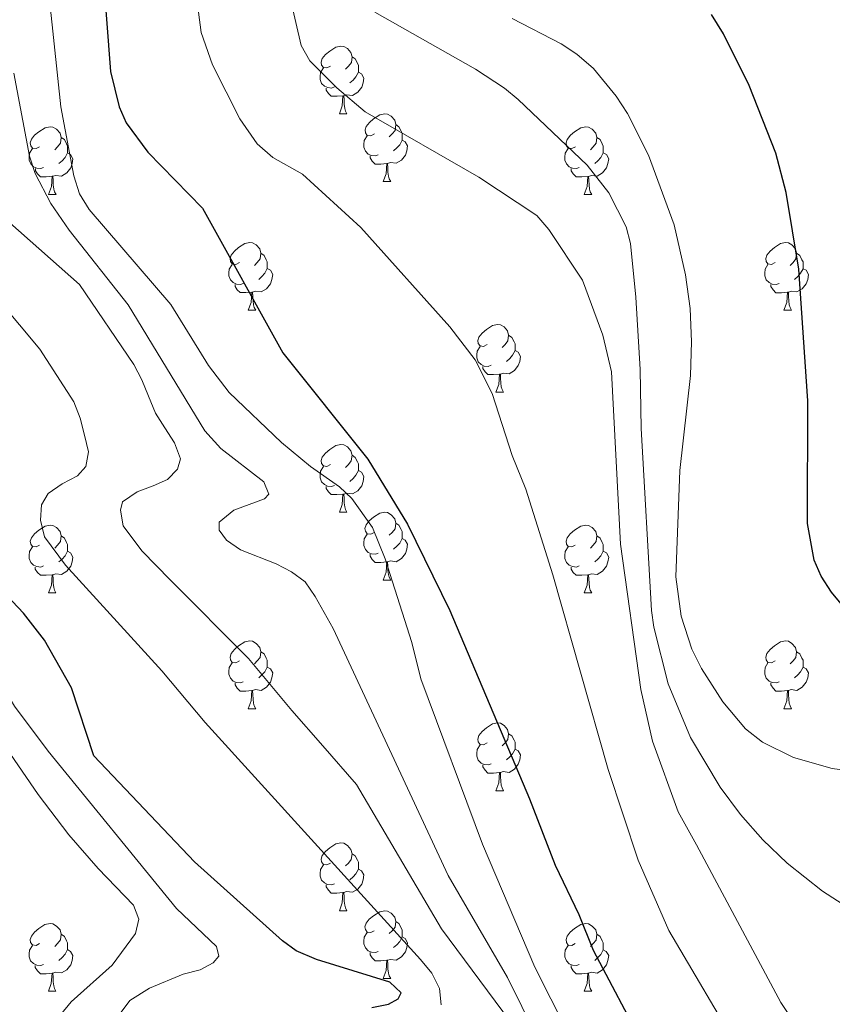
# Model space of a CAD drawing. Units: metres. Extents: x 643348 to 647865, y 4764241 to 4767305.
# Drawn here: x 646170 to 646290, y 4765331 to 4765477 of the extents above; entities that cross this region are included whole.
import ezdxf

# ---------------------------------------------------------------- set-up
doc = ezdxf.new("R2010")
doc.units = ezdxf.units.M
doc.header["$MEASUREMENT"] = 0
for name, color, linetype, lineweight in [('Nivel 36', 7, 'Continuous', 0), ('Nivel 4', 7, 'Continuous', 0), ('Nivel 5', 7, 'Continuous', 0), ('Nivel 61', 7, 'Continuous', 0), ('Nivel 63', 7, 'Continuous', 0)]:
    doc.layers.add(name, color=color, linetype=linetype, lineweight=lineweight)

msp = doc.modelspace()

# ---------------------------------------------------------------- linework, layer by layer
at = {"layer": 'Nivel 36', "color": 92, "linetype": 'Continuous', "lineweight": 0}
for p, q in [((646217.26, 4765463.05), (646218.38, 4765463.05)), ((646223.73, 4765453.01), (646224.86, 4765453.01)), ((646174.18, 4765451.11), (646175.31, 4765451.11)), ((646253.51, 4765451.11), (646254.63, 4765451.11)), ((646203.76, 4765433.97), (646204.88, 4765433.97)), ((646283.08, 4765433.96), (646284.21, 4765433.96)), ((646240.45, 4765421.83), (646241.57, 4765421.83)), ((646217.26, 4765404.06), (646218.38, 4765404.06)), ((646223.73, 4765394.02), (646224.86, 4765394.02)), ((646174.18, 4765392.12), (646175.3, 4765392.12)), ((646253.5, 4765392.12), (646254.63, 4765392.12)), ((646203.76, 4765374.97), (646204.88, 4765374.97)), ((646283.08, 4765374.97), (646284.21, 4765374.97)), ((646240.45, 4765362.83), (646241.57, 4765362.83)), ((646217.26, 4765345.06), (646218.38, 4765345.06)), ((646223.73, 4765335.03), (646224.86, 4765335.03)), ((646174.18, 4765333.13), (646175.3, 4765333.13)), ((646253.5, 4765333.12), (646254.63, 4765333.12))]:
    msp.add_line(p, q, dxfattribs=at)
at = {"layer": 'Nivel 36', "color": 92, "linetype": 'Continuous', "lineweight": 0, "flags": 128}
for points in [[(646215.96, 4765470.11), (646215.43, 4765469.84), (646214.9, 4765469.9), (646214.64, 4765470.27), (646214.58, 4765470.7), (646214.74, 4765471.22), (646215.22, 4765471.81), (646215.86, 4765472.34), (646216.76, 4765472.92), (646217.5, 4765473.08), (646217.92, 4765473.03), (646218.46, 4765472.71), (646218.98, 4765472.13), (646219.14, 4765471.49), (646219.04, 4765470.64), (646218.61, 4765470.11), (646218.19, 4765469.68)], [(646219.14, 4765471.49), (646219.62, 4765471.17), (646219.94, 4765470.53), (646220.1, 4765470.21), (646220.1, 4765469.63), (646220.1, 4765469.21), (646219.72, 4765468.52), (646219.3, 4765468.04), (646218.82, 4765467.62)], [(646216.54, 4765467.03), (646216.12, 4765466.87), (646215.54, 4765466.93), (646215.06, 4765467.14), (646214.64, 4765467.56), (646214.42, 4765468.15), (646214.42, 4765468.57), (646214.48, 4765469.15), (646214.9, 4765469.84)], [(646220.1, 4765469.21), (646220.55, 4765468.96), (646220.9, 4765468.34), (646220.78, 4765467.62), (646220.58, 4765466.98), (646219.99, 4765466.24), (646219.2, 4765465.76), (646218.34, 4765465.86), (646217.92, 4765465.73)], [(646217.8, 4765465.73), (646216.92, 4765465.65), (646216.07, 4765465.65), (646215.64, 4765466.08), (646215.32, 4765466.55), (646215.32, 4765466.87)], [(646217.26, 4765463.05), (646217.7, 4765464.21), (646217.8, 4765465.73), (646217.92, 4765465.73), (646217.95, 4765465.15), (646217.98, 4765464.46), (646218.06, 4765463.85), (646218.17, 4765463.45), (646218.38, 4765463.05)], [(646222.44, 4765460.07), (646221.9, 4765459.81), (646221.38, 4765459.86), (646221.11, 4765460.23), (646221.06, 4765460.66), (646221.22, 4765461.18), (646221.7, 4765461.77), (646222.33, 4765462.3), (646223.23, 4765462.89), (646223.98, 4765463.05), (646224.4, 4765462.99), (646224.93, 4765462.68), (646225.46, 4765462.09), (646225.62, 4765461.45), (646225.51, 4765460.6), (646225.08, 4765460.07), (646224.66, 4765459.65)], [(646225.62, 4765461.45), (646226.09, 4765461.14), (646226.41, 4765460.5), (646226.57, 4765460.18), (646226.57, 4765459.6), (646226.57, 4765459.17), (646226.2, 4765458.48), (646225.78, 4765458), (646225.3, 4765457.58)], [(646172.88, 4765458.17), (646172.35, 4765457.9), (646171.82, 4765457.96), (646171.56, 4765458.33), (646171.5, 4765458.76), (646171.66, 4765459.28), (646172.14, 4765459.87), (646172.78, 4765460.4), (646173.68, 4765460.98), (646174.42, 4765461.14), (646174.85, 4765461.09), (646175.38, 4765460.78), (646175.91, 4765460.19), (646176.07, 4765459.55), (646175.96, 4765458.7), (646175.53, 4765458.17), (646175.11, 4765457.74)], [(646252.21, 4765458.17), (646251.68, 4765457.9), (646251.15, 4765457.96), (646250.88, 4765458.33), (646250.83, 4765458.75), (646250.99, 4765459.27), (646251.47, 4765459.87), (646252.1, 4765460.4), (646253, 4765460.98), (646253.75, 4765461.14), (646254.17, 4765461.09), (646254.7, 4765460.77), (646255.23, 4765460.19), (646255.39, 4765459.55), (646255.28, 4765458.7), (646254.86, 4765458.17), (646254.44, 4765457.74)], [(646176.07, 4765459.55), (646176.54, 4765459.24), (646176.86, 4765458.6), (646177.02, 4765458.28), (646177.02, 4765457.7), (646177.02, 4765457.27), (646176.65, 4765456.58), (646176.23, 4765456.1), (646175.75, 4765455.68)], [(646223.02, 4765456.99), (646222.59, 4765456.83), (646222.01, 4765456.89), (646221.54, 4765457.1), (646221.11, 4765457.53), (646220.9, 4765458.11), (646220.9, 4765458.53), (646220.95, 4765459.12), (646221.38, 4765459.81)], [(646226.57, 4765459.17), (646227.02, 4765458.92), (646227.37, 4765458.31), (646227.26, 4765457.58), (646227.05, 4765456.94), (646226.46, 4765456.2), (646225.67, 4765455.72), (646224.82, 4765455.83), (646224.39, 4765455.7)], [(646255.39, 4765459.55), (646255.87, 4765459.23), (646256.18, 4765458.59), (646256.34, 4765458.27), (646256.34, 4765457.69), (646256.34, 4765457.27), (646255.97, 4765456.58), (646255.55, 4765456.1), (646255.07, 4765455.68)], [(646173.47, 4765455.09), (646173.04, 4765454.93), (646172.46, 4765454.99), (646171.98, 4765455.2), (646171.56, 4765455.62), (646171.34, 4765456.21), (646171.34, 4765456.63), (646171.4, 4765457.22), (646171.82, 4765457.9)], [(646177.02, 4765457.27), (646177.47, 4765457.02), (646177.82, 4765456.4), (646177.71, 4765455.68), (646177.5, 4765455.04), (646176.91, 4765454.3), (646176.12, 4765453.82), (646175.27, 4765453.92), (646174.84, 4765453.8)], [(646252.79, 4765455.09), (646252.37, 4765454.93), (646251.78, 4765454.99), (646251.31, 4765455.2), (646250.88, 4765455.62), (646250.67, 4765456.21), (646250.67, 4765456.63), (646250.72, 4765457.21), (646251.15, 4765457.9)], [(646256.34, 4765457.27), (646256.8, 4765457.02), (646257.14, 4765456.4), (646257.03, 4765455.68), (646256.82, 4765455.04), (646256.24, 4765454.3), (646255.44, 4765453.82), (646254.59, 4765453.92), (646254.16, 4765453.79)], [(646224.28, 4765455.7), (646223.39, 4765455.61), (646222.54, 4765455.61), (646222.12, 4765456.04), (646221.8, 4765456.52), (646221.8, 4765456.83)], [(646223.73, 4765453.01), (646224.17, 4765454.17), (646224.28, 4765455.7), (646224.39, 4765455.7), (646224.42, 4765455.11), (646224.46, 4765454.43), (646224.53, 4765453.81), (646224.64, 4765453.41), (646224.86, 4765453.01)], [(646174.73, 4765453.8), (646173.84, 4765453.71), (646172.99, 4765453.71), (646172.57, 4765454.14), (646172.25, 4765454.62), (646172.25, 4765454.93)], [(646254.05, 4765453.79), (646253.16, 4765453.71), (646252.32, 4765453.71), (646251.89, 4765454.14), (646251.57, 4765454.61), (646251.57, 4765454.93)], [(646174.18, 4765451.11), (646174.62, 4765452.27), (646174.73, 4765453.8), (646174.84, 4765453.8), (646174.87, 4765453.21), (646174.91, 4765452.52), (646174.98, 4765451.91), (646175.09, 4765451.51), (646175.31, 4765451.11)], [(646253.51, 4765451.11), (646253.94, 4765452.27), (646254.05, 4765453.79), (646254.16, 4765453.79), (646254.2, 4765453.21), (646254.23, 4765452.52), (646254.3, 4765451.91), (646254.42, 4765451.51), (646254.63, 4765451.11)], [(646202.46, 4765441.03), (646201.93, 4765440.76), (646201.4, 4765440.82), (646201.13, 4765441.19), (646201.08, 4765441.61), (646201.24, 4765442.13), (646201.72, 4765442.73), (646202.35, 4765443.26), (646203.25, 4765443.84), (646204, 4765444), (646204.42, 4765443.95), (646204.95, 4765443.63), (646205.48, 4765443.05), (646205.64, 4765442.41), (646205.53, 4765441.56), (646205.11, 4765441.03), (646204.69, 4765440.6)], [(646281.78, 4765441.02), (646281.25, 4765440.76), (646280.72, 4765440.82), (646280.46, 4765441.18), (646280.4, 4765441.61), (646280.56, 4765442.13), (646281.04, 4765442.72), (646281.68, 4765443.26), (646282.58, 4765443.84), (646283.32, 4765444), (646283.75, 4765443.94), (646284.28, 4765443.63), (646284.81, 4765443.04), (646284.97, 4765442.4), (646284.86, 4765441.56), (646284.43, 4765441.02), (646284.01, 4765440.6)], [(646205.64, 4765442.41), (646206.12, 4765442.09), (646206.43, 4765441.45), (646206.59, 4765441.13), (646206.59, 4765440.55), (646206.59, 4765440.13), (646206.22, 4765439.44), (646205.8, 4765438.96), (646205.32, 4765438.54)], [(646284.97, 4765442.4), (646285.44, 4765442.09), (646285.76, 4765441.45), (646285.92, 4765441.13), (646285.92, 4765440.55), (646285.92, 4765440.12), (646285.55, 4765439.44), (646285.13, 4765438.96), (646284.65, 4765438.54)], [(646203.04, 4765437.95), (646202.62, 4765437.79), (646202.03, 4765437.85), (646201.56, 4765438.06), (646201.13, 4765438.48), (646200.92, 4765439.07), (646200.92, 4765439.49), (646200.97, 4765440.07), (646201.4, 4765440.76)], [(646206.59, 4765440.13), (646207.05, 4765439.88), (646207.39, 4765439.26), (646207.28, 4765438.54), (646207.07, 4765437.9), (646206.49, 4765437.16), (646205.69, 4765436.68), (646204.84, 4765436.78), (646204.41, 4765436.65)], [(646282.37, 4765437.94), (646281.94, 4765437.78), (646281.36, 4765437.84), (646280.88, 4765438.06), (646280.46, 4765438.48), (646280.24, 4765439.06), (646280.24, 4765439.48), (646280.3, 4765440.07), (646280.72, 4765440.76)], [(646285.92, 4765440.12), (646286.37, 4765439.88), (646286.72, 4765439.26), (646286.61, 4765438.53), (646286.4, 4765437.89), (646285.81, 4765437.16), (646285.02, 4765436.68), (646284.17, 4765436.78), (646283.74, 4765436.65)], [(646204.3, 4765436.65), (646203.41, 4765436.57), (646202.57, 4765436.57), (646202.14, 4765437), (646201.82, 4765437.47), (646201.82, 4765437.79)], [(646203.76, 4765433.97), (646204.19, 4765435.13), (646204.3, 4765436.65), (646204.41, 4765436.65), (646204.45, 4765436.07), (646204.48, 4765435.38), (646204.55, 4765434.77), (646204.67, 4765434.37), (646204.88, 4765433.97)], [(646283.63, 4765436.65), (646282.74, 4765436.56), (646281.89, 4765436.56), (646281.47, 4765437), (646281.15, 4765437.47), (646281.15, 4765437.78)], [(646283.08, 4765433.96), (646283.52, 4765435.12), (646283.63, 4765436.65), (646283.74, 4765436.65), (646283.77, 4765436.06), (646283.81, 4765435.38), (646283.88, 4765434.76), (646283.99, 4765434.36), (646284.21, 4765433.96)], [(646239.15, 4765428.89), (646238.62, 4765428.62), (646238.09, 4765428.68), (646237.82, 4765429.05), (646237.77, 4765429.47), (646237.93, 4765429.99), (646238.41, 4765430.59), (646239.04, 4765431.12), (646239.94, 4765431.7), (646240.69, 4765431.86), (646241.11, 4765431.81), (646241.64, 4765431.49), (646242.17, 4765430.91), (646242.33, 4765430.27), (646242.22, 4765429.42), (646241.8, 4765428.89), (646241.38, 4765428.46)], [(646242.33, 4765430.27), (646242.81, 4765429.95), (646243.12, 4765429.31), (646243.28, 4765428.99), (646243.28, 4765428.41), (646243.28, 4765427.99), (646242.91, 4765427.3), (646242.49, 4765426.82), (646242.01, 4765426.4)], [(646239.73, 4765425.81), (646239.31, 4765425.65), (646238.72, 4765425.71), (646238.25, 4765425.92), (646237.82, 4765426.34), (646237.61, 4765426.93), (646237.61, 4765427.35), (646237.66, 4765427.93), (646238.09, 4765428.62)], [(646243.28, 4765427.99), (646243.74, 4765427.74), (646244.08, 4765427.12), (646243.97, 4765426.4), (646243.76, 4765425.76), (646243.18, 4765425.02), (646242.38, 4765424.54), (646241.53, 4765424.64), (646241.1, 4765424.51)], [(646240.99, 4765424.51), (646240.1, 4765424.43), (646239.26, 4765424.43), (646238.83, 4765424.86), (646238.51, 4765425.33), (646238.51, 4765425.65)], [(646240.45, 4765421.83), (646240.88, 4765422.99), (646240.99, 4765424.51), (646241.1, 4765424.51), (646241.14, 4765423.93), (646241.17, 4765423.24), (646241.24, 4765422.63), (646241.36, 4765422.23), (646241.57, 4765421.83)], [(646215.96, 4765411.12), (646215.43, 4765410.85), (646214.9, 4765410.91), (646214.63, 4765411.28), (646214.58, 4765411.7), (646214.74, 4765412.22), (646215.22, 4765412.82), (646215.85, 4765413.35), (646216.75, 4765413.93), (646217.5, 4765414.09), (646217.92, 4765414.04), (646218.45, 4765413.72), (646218.98, 4765413.14), (646219.14, 4765412.5), (646219.03, 4765411.65), (646218.61, 4765411.12), (646218.19, 4765410.69)], [(646219.14, 4765412.5), (646219.62, 4765412.18), (646219.93, 4765411.54), (646220.09, 4765411.22), (646220.09, 4765410.64), (646220.09, 4765410.22), (646219.72, 4765409.53), (646219.3, 4765409.05), (646218.82, 4765408.63)], [(646216.54, 4765408.04), (646216.12, 4765407.88), (646215.53, 4765407.94), (646215.06, 4765408.15), (646214.63, 4765408.57), (646214.42, 4765409.16), (646214.42, 4765409.58), (646214.47, 4765410.16), (646214.9, 4765410.85)], [(646220.09, 4765410.22), (646220.55, 4765409.97), (646220.89, 4765409.35), (646220.78, 4765408.63), (646220.57, 4765407.99), (646219.99, 4765407.25), (646219.19, 4765406.77), (646218.34, 4765406.87), (646217.91, 4765406.74)], [(646217.8, 4765406.74), (646216.91, 4765406.66), (646216.07, 4765406.66), (646215.64, 4765407.09), (646215.32, 4765407.56), (646215.32, 4765407.88)], [(646217.26, 4765404.06), (646217.69, 4765405.22), (646217.8, 4765406.74), (646217.91, 4765406.74), (646217.95, 4765406.16), (646217.98, 4765405.47), (646218.05, 4765404.86), (646218.17, 4765404.46), (646218.38, 4765404.06)], [(646222.43, 4765401.08), (646221.9, 4765400.82), (646221.37, 4765400.87), (646221.11, 4765401.24), (646221.05, 4765401.67), (646221.21, 4765402.19), (646221.69, 4765402.78), (646222.33, 4765403.31), (646223.23, 4765403.9), (646223.97, 4765404.06), (646224.4, 4765404), (646224.93, 4765403.69), (646225.46, 4765403.1), (646225.62, 4765402.46), (646225.51, 4765401.61), (646225.08, 4765401.08), (646224.66, 4765400.66)], [(646172.88, 4765399.18), (646172.35, 4765398.91), (646171.82, 4765398.97), (646171.56, 4765399.34), (646171.5, 4765399.76), (646171.66, 4765400.28), (646172.14, 4765400.88), (646172.78, 4765401.41), (646173.68, 4765401.99), (646174.42, 4765402.15), (646174.84, 4765402.1), (646175.38, 4765401.78), (646175.9, 4765401.2), (646176.06, 4765400.56), (646175.96, 4765399.71), (646175.53, 4765399.18), (646175.11, 4765398.75)], [(646225.62, 4765402.46), (646226.09, 4765402.15), (646226.41, 4765401.51), (646226.57, 4765401.19), (646226.57, 4765400.61), (646226.57, 4765400.18), (646226.2, 4765399.49), (646225.78, 4765399.01), (646225.3, 4765398.59)], [(646252.2, 4765399.18), (646251.68, 4765398.91), (646251.14, 4765398.97), (646250.88, 4765399.34), (646250.82, 4765399.76), (646250.98, 4765400.28), (646251.46, 4765400.88), (646252.1, 4765401.41), (646253, 4765401.99), (646253.74, 4765402.15), (646254.17, 4765402.1), (646254.7, 4765401.78), (646255.23, 4765401.2), (646255.39, 4765400.56), (646255.28, 4765399.71), (646254.86, 4765399.18), (646254.44, 4765398.75)], [(646176.06, 4765400.56), (646176.54, 4765400.24), (646176.86, 4765399.6), (646177.02, 4765399.28), (646177.02, 4765398.7), (646177.02, 4765398.28), (646176.64, 4765397.59), (646176.22, 4765397.11), (646175.74, 4765396.69)], [(646223.02, 4765398), (646222.59, 4765397.84), (646222.01, 4765397.9), (646221.53, 4765398.11), (646221.11, 4765398.54), (646220.89, 4765399.12), (646220.89, 4765399.54), (646220.95, 4765400.13), (646221.37, 4765400.82)], [(646255.39, 4765400.56), (646255.86, 4765400.24), (646256.18, 4765399.6), (646256.34, 4765399.28), (646256.34, 4765398.7), (646256.34, 4765398.28), (646255.97, 4765397.59), (646255.55, 4765397.11), (646255.07, 4765396.69)], [(646173.46, 4765396.1), (646173.04, 4765395.94), (646172.46, 4765396), (646171.98, 4765396.21), (646171.56, 4765396.63), (646171.34, 4765397.22), (646171.34, 4765397.64), (646171.4, 4765398.22), (646171.82, 4765398.91)], [(646226.57, 4765400.18), (646227.02, 4765399.93), (646227.37, 4765399.32), (646227.26, 4765398.59), (646227.05, 4765397.95), (646226.46, 4765397.21), (646225.67, 4765396.73), (646224.82, 4765396.84), (646224.39, 4765396.71)], [(646252.79, 4765396.1), (646252.36, 4765395.94), (646251.78, 4765396), (646251.3, 4765396.21), (646250.88, 4765396.63), (646250.66, 4765397.22), (646250.66, 4765397.64), (646250.72, 4765398.22), (646251.14, 4765398.91)], [(646177.02, 4765398.28), (646177.47, 4765398.03), (646177.82, 4765397.41), (646177.7, 4765396.69), (646177.5, 4765396.05), (646176.91, 4765395.31), (646176.12, 4765394.83), (646175.26, 4765394.93), (646174.84, 4765394.8)], [(646224.28, 4765396.71), (646223.39, 4765396.62), (646222.54, 4765396.62), (646222.12, 4765397.05), (646221.8, 4765397.53), (646221.8, 4765397.84)], [(646256.34, 4765398.28), (646256.8, 4765398.03), (646257.14, 4765397.41), (646257.03, 4765396.69), (646256.82, 4765396.05), (646256.24, 4765395.31), (646255.44, 4765394.83), (646254.59, 4765394.93), (646254.16, 4765394.8)], [(646174.72, 4765394.8), (646173.84, 4765394.72), (646172.99, 4765394.72), (646172.56, 4765395.15), (646172.24, 4765395.62), (646172.24, 4765395.94)], [(646223.73, 4765394.02), (646224.17, 4765395.18), (646224.28, 4765396.71), (646224.39, 4765396.71), (646224.42, 4765396.12), (646224.46, 4765395.44), (646224.53, 4765394.82), (646224.64, 4765394.42), (646224.86, 4765394.02)], [(646254.05, 4765394.8), (646253.16, 4765394.72), (646252.32, 4765394.72), (646251.89, 4765395.15), (646251.57, 4765395.62), (646251.57, 4765395.94)], [(646174.18, 4765392.12), (646174.62, 4765393.28), (646174.72, 4765394.8), (646174.84, 4765394.8), (646174.87, 4765394.22), (646174.9, 4765393.53), (646174.98, 4765392.92), (646175.09, 4765392.52), (646175.3, 4765392.12)], [(646253.5, 4765392.12), (646253.94, 4765393.28), (646254.05, 4765394.8), (646254.16, 4765394.8), (646254.2, 4765394.22), (646254.23, 4765393.53), (646254.3, 4765392.92), (646254.42, 4765392.52), (646254.63, 4765392.12)], [(646202.46, 4765382.03), (646201.93, 4765381.77), (646201.4, 4765381.82), (646201.13, 4765382.19), (646201.08, 4765382.62), (646201.24, 4765383.14), (646201.72, 4765383.73), (646202.35, 4765384.26), (646203.25, 4765384.85), (646204, 4765385.01), (646204.42, 4765384.95), (646204.95, 4765384.64), (646205.48, 4765384.05), (646205.64, 4765383.41), (646205.53, 4765382.56), (646205.11, 4765382.03), (646204.69, 4765381.61)], [(646281.78, 4765382.03), (646281.25, 4765381.77), (646280.72, 4765381.82), (646280.46, 4765382.19), (646280.4, 4765382.62), (646280.56, 4765383.14), (646281.04, 4765383.73), (646281.68, 4765384.26), (646282.58, 4765384.85), (646283.32, 4765385.01), (646283.75, 4765384.95), (646284.28, 4765384.64), (646284.81, 4765384.05), (646284.97, 4765383.41), (646284.86, 4765382.56), (646284.43, 4765382.03), (646284.01, 4765381.61)], [(646205.64, 4765383.41), (646206.12, 4765383.1), (646206.43, 4765382.46), (646206.59, 4765382.14), (646206.59, 4765381.56), (646206.59, 4765381.13), (646206.22, 4765380.44), (646205.8, 4765379.96), (646205.32, 4765379.54)], [(646284.97, 4765383.41), (646285.44, 4765383.1), (646285.76, 4765382.46), (646285.92, 4765382.14), (646285.92, 4765381.56), (646285.92, 4765381.13), (646285.55, 4765380.44), (646285.13, 4765379.96), (646284.65, 4765379.54)], [(646203.04, 4765378.95), (646202.62, 4765378.79), (646202.03, 4765378.85), (646201.56, 4765379.06), (646201.13, 4765379.49), (646200.92, 4765380.07), (646200.92, 4765380.49), (646200.97, 4765381.08), (646201.4, 4765381.77)], [(646282.37, 4765378.95), (646281.94, 4765378.79), (646281.36, 4765378.85), (646280.88, 4765379.06), (646280.46, 4765379.49), (646280.24, 4765380.07), (646280.24, 4765380.49), (646280.3, 4765381.08), (646280.72, 4765381.77)], [(646206.59, 4765381.13), (646207.05, 4765380.88), (646207.39, 4765380.27), (646207.28, 4765379.54), (646207.07, 4765378.9), (646206.49, 4765378.16), (646205.69, 4765377.68), (646204.84, 4765377.79), (646204.41, 4765377.66)], [(646285.92, 4765381.13), (646286.37, 4765380.88), (646286.72, 4765380.27), (646286.61, 4765379.54), (646286.4, 4765378.9), (646285.81, 4765378.16), (646285.02, 4765377.68), (646284.17, 4765377.79), (646283.74, 4765377.66)], [(646204.3, 4765377.66), (646203.41, 4765377.57), (646202.57, 4765377.57), (646202.14, 4765378), (646201.82, 4765378.48), (646201.82, 4765378.79)], [(646283.63, 4765377.66), (646282.74, 4765377.57), (646281.89, 4765377.57), (646281.47, 4765378), (646281.15, 4765378.48), (646281.15, 4765378.79)], [(646203.76, 4765374.97), (646204.19, 4765376.13), (646204.3, 4765377.66), (646204.41, 4765377.66), (646204.45, 4765377.07), (646204.48, 4765376.39), (646204.55, 4765375.77), (646204.67, 4765375.37), (646204.88, 4765374.97)], [(646283.08, 4765374.97), (646283.52, 4765376.13), (646283.63, 4765377.66), (646283.74, 4765377.66), (646283.77, 4765377.07), (646283.81, 4765376.39), (646283.88, 4765375.77), (646283.99, 4765375.37), (646284.21, 4765374.97)], [(646239.15, 4765369.89), (646238.62, 4765369.63), (646238.09, 4765369.68), (646237.82, 4765370.05), (646237.77, 4765370.48), (646237.93, 4765371), (646238.41, 4765371.59), (646239.04, 4765372.12), (646239.94, 4765372.71), (646240.69, 4765372.87), (646241.11, 4765372.81), (646241.64, 4765372.5), (646242.17, 4765371.91), (646242.33, 4765371.27), (646242.22, 4765370.42), (646241.8, 4765369.89), (646241.38, 4765369.47)], [(646242.33, 4765371.27), (646242.81, 4765370.96), (646243.12, 4765370.32), (646243.28, 4765370), (646243.28, 4765369.42), (646243.28, 4765368.99), (646242.91, 4765368.3), (646242.49, 4765367.82), (646242.01, 4765367.4)], [(646239.73, 4765366.81), (646239.31, 4765366.65), (646238.72, 4765366.71), (646238.25, 4765366.92), (646237.82, 4765367.35), (646237.61, 4765367.93), (646237.61, 4765368.35), (646237.66, 4765368.94), (646238.09, 4765369.63)], [(646243.28, 4765368.99), (646243.74, 4765368.74), (646244.08, 4765368.13), (646243.97, 4765367.4), (646243.76, 4765366.76), (646243.18, 4765366.02), (646242.38, 4765365.54), (646241.53, 4765365.65), (646241.1, 4765365.52)], [(646240.99, 4765365.52), (646240.1, 4765365.43), (646239.26, 4765365.43), (646238.83, 4765365.86), (646238.51, 4765366.34), (646238.51, 4765366.65)], [(646240.45, 4765362.83), (646240.88, 4765363.99), (646240.99, 4765365.52), (646241.1, 4765365.52), (646241.14, 4765364.93), (646241.17, 4765364.25), (646241.24, 4765363.63), (646241.36, 4765363.23), (646241.57, 4765362.83)], [(646215.96, 4765352.12), (646215.43, 4765351.86), (646214.9, 4765351.92), (646214.63, 4765352.28), (646214.58, 4765352.71), (646214.74, 4765353.23), (646215.22, 4765353.82), (646215.85, 4765354.36), (646216.75, 4765354.94), (646217.5, 4765355.1), (646217.92, 4765355.04), (646218.45, 4765354.73), (646218.98, 4765354.14), (646219.14, 4765353.5), (646219.03, 4765352.66), (646218.61, 4765352.12), (646218.19, 4765351.7)], [(646219.14, 4765353.5), (646219.62, 4765353.19), (646219.93, 4765352.55), (646220.09, 4765352.23), (646220.09, 4765351.65), (646220.09, 4765351.22), (646219.72, 4765350.54), (646219.3, 4765350.06), (646218.82, 4765349.64)], [(646216.54, 4765349.04), (646216.12, 4765348.88), (646215.53, 4765348.94), (646215.06, 4765349.16), (646214.63, 4765349.58), (646214.42, 4765350.16), (646214.42, 4765350.58), (646214.47, 4765351.17), (646214.9, 4765351.86)], [(646220.09, 4765351.22), (646220.55, 4765350.98), (646220.89, 4765350.36), (646220.78, 4765349.64), (646220.57, 4765349), (646219.99, 4765348.26), (646219.19, 4765347.78), (646218.34, 4765347.88), (646217.91, 4765347.75)], [(646217.8, 4765347.75), (646216.91, 4765347.66), (646216.07, 4765347.66), (646215.64, 4765348.1), (646215.32, 4765348.57), (646215.32, 4765348.88)], [(646217.26, 4765345.06), (646217.69, 4765346.22), (646217.8, 4765347.75), (646217.91, 4765347.75), (646217.95, 4765347.16), (646217.98, 4765346.48), (646218.05, 4765345.86), (646218.17, 4765345.46), (646218.38, 4765345.06)], [(646222.43, 4765342.09), (646221.9, 4765341.82), (646221.37, 4765341.88), (646221.11, 4765342.25), (646221.05, 4765342.68), (646221.21, 4765343.2), (646221.69, 4765343.79), (646222.33, 4765344.32), (646223.23, 4765344.9), (646223.97, 4765345.06), (646224.4, 4765345.01), (646224.93, 4765344.69), (646225.46, 4765344.11), (646225.62, 4765343.47), (646225.51, 4765342.62), (646225.08, 4765342.09), (646224.66, 4765341.66)], [(646225.62, 4765343.47), (646226.09, 4765343.15), (646226.41, 4765342.51), (646226.57, 4765342.19), (646226.57, 4765341.61), (646226.57, 4765341.19), (646226.2, 4765340.5), (646225.78, 4765340.02), (646225.3, 4765339.6)], [(646172.88, 4765340.19), (646172.35, 4765339.92), (646171.82, 4765339.98), (646171.55, 4765340.35), (646171.5, 4765340.77), (646171.66, 4765341.29), (646172.14, 4765341.89), (646172.77, 4765342.42), (646173.67, 4765343), (646174.42, 4765343.16), (646174.84, 4765343.11), (646175.37, 4765342.79), (646175.9, 4765342.21), (646176.06, 4765341.57), (646175.95, 4765340.72), (646175.53, 4765340.19), (646175.11, 4765339.76)], [(646252.2, 4765340.18), (646251.67, 4765339.92), (646251.14, 4765339.97), (646250.88, 4765340.34), (646250.82, 4765340.77), (646250.98, 4765341.29), (646251.46, 4765341.88), (646252.1, 4765342.41), (646253, 4765343), (646253.74, 4765343.16), (646254.17, 4765343.1), (646254.7, 4765342.79), (646255.23, 4765342.2), (646255.39, 4765341.56), (646255.28, 4765340.71), (646254.85, 4765340.18), (646254.43, 4765339.76)], [(646176.06, 4765341.57), (646176.54, 4765341.25), (646176.85, 4765340.61), (646177.01, 4765340.29), (646177.01, 4765339.71), (646177.01, 4765339.29), (646176.64, 4765338.6), (646176.22, 4765338.12), (646175.74, 4765337.7)], [(646223.02, 4765339.01), (646222.59, 4765338.85), (646222.01, 4765338.91), (646221.53, 4765339.12), (646221.11, 4765339.54), (646220.89, 4765340.13), (646220.89, 4765340.55), (646220.95, 4765341.14), (646221.37, 4765341.82)], [(646226.57, 4765341.19), (646227.02, 4765340.94), (646227.37, 4765340.32), (646227.26, 4765339.6), (646227.05, 4765338.96), (646226.46, 4765338.22), (646225.67, 4765337.74), (646224.82, 4765337.84), (646224.39, 4765337.71)], [(646255.39, 4765341.56), (646255.86, 4765341.25), (646256.18, 4765340.61), (646256.34, 4765340.29), (646256.34, 4765339.71), (646256.34, 4765339.28), (646255.97, 4765338.59), (646255.55, 4765338.11), (646255.07, 4765337.69)], [(646173.46, 4765337.11), (646173.04, 4765336.95), (646172.45, 4765337.01), (646171.98, 4765337.22), (646171.55, 4765337.64), (646171.34, 4765338.23), (646171.34, 4765338.65), (646171.39, 4765339.23), (646171.82, 4765339.92)], [(646177.01, 4765339.29), (646177.47, 4765339.04), (646177.81, 4765338.42), (646177.7, 4765337.7), (646177.49, 4765337.06), (646176.91, 4765336.32), (646176.11, 4765335.84), (646175.26, 4765335.94), (646174.83, 4765335.81)], [(646252.79, 4765337.1), (646252.36, 4765336.94), (646251.78, 4765337), (646251.3, 4765337.21), (646250.88, 4765337.64), (646250.66, 4765338.22), (646250.66, 4765338.64), (646250.72, 4765339.23), (646251.14, 4765339.92)], [(646256.34, 4765339.28), (646256.79, 4765339.03), (646257.14, 4765338.42), (646257.03, 4765337.69), (646256.82, 4765337.05), (646256.23, 4765336.31), (646255.44, 4765335.83), (646254.59, 4765335.94), (646254.16, 4765335.81)], [(646224.28, 4765337.71), (646223.39, 4765337.63), (646222.54, 4765337.63), (646222.12, 4765338.06), (646221.8, 4765338.53), (646221.8, 4765338.85)], [(646223.73, 4765335.03), (646224.17, 4765336.19), (646224.28, 4765337.71), (646224.39, 4765337.71), (646224.42, 4765337.13), (646224.46, 4765336.44), (646224.53, 4765335.83), (646224.64, 4765335.43), (646224.86, 4765335.03)], [(646174.72, 4765335.81), (646173.83, 4765335.73), (646172.99, 4765335.73), (646172.56, 4765336.16), (646172.24, 4765336.63), (646172.24, 4765336.95)], [(646254.05, 4765335.81), (646253.16, 4765335.72), (646252.31, 4765335.72), (646251.89, 4765336.15), (646251.57, 4765336.63), (646251.57, 4765336.94)], [(646174.18, 4765333.13), (646174.61, 4765334.29), (646174.72, 4765335.81), (646174.83, 4765335.81), (646174.87, 4765335.23), (646174.9, 4765334.54), (646174.97, 4765333.93), (646175.09, 4765333.53), (646175.3, 4765333.13)], [(646253.5, 4765333.12), (646253.94, 4765334.28), (646254.05, 4765335.81), (646254.16, 4765335.81), (646254.19, 4765335.22), (646254.23, 4765334.54), (646254.3, 4765333.92), (646254.41, 4765333.52), (646254.63, 4765333.12)]]:
    msp.add_lwpolyline(points, dxfattribs=at)
at = {"layer": 'Nivel 4', "color": 36, "linetype": 'Continuous', "lineweight": 30, "flags": 128}
for points, elevation in [([(646182.12, 4765485.5), (646183.36, 4765469.3), (646184.64, 4765464.09), (646185.71, 4765461.72), (646188.91, 4765457.36), (646197.01, 4765449.07), (646208.9, 4765427.64), (646221.48, 4765411.92), (646227.34, 4765402.28), (646233.62, 4765389.51), (646245.43, 4765361.64), (646249.2, 4765351.81), (646252.72, 4765344.51), (646254.82, 4765339.23), (646262.3, 4765325.12)], 1125.01), ([(646293.56, 4765388.11), (646290.13, 4765392.21), (646288.58, 4765394.6), (646287.58, 4765396.95), (646286.59, 4765402.38), (646286.64, 4765420.53), (646285.28, 4765440.04), (646283.43, 4765451.41), (646281.88, 4765457.22), (646277.94, 4765467.23), (646274.13, 4765474.88), (646272.36, 4765477.78)], 1100), ([(646222.07, 4765330.73), (646224.52, 4765331.2), (646225.96, 4765331.99), (646226.43, 4765332.88), (646224.75, 4765334.48), (646213.89, 4765337.82), (646210.88, 4765339.12), (646208.85, 4765340.58), (646195.81, 4765352.29), (646180.93, 4765367.98), (646177.58, 4765378.04), (646173.58, 4765385.1), (646170.51, 4765389.1), (646164.61, 4765395.28)], 1150.01)]:
    msp.add_lwpolyline(points, dxfattribs=dict(at, elevation=elevation))
at = {"layer": 'Nivel 5', "color": 36, "linetype": 'Continuous', "lineweight": 0, "flags": 128}
for points, elevation in [([(646209.23, 4765483.42), (646211.59, 4765473.18)], 1115.01), ([(646174.47, 4765478.57), (646176.02, 4765464.09), (646177.93, 4765453.87), (646178.79, 4765451.18), (646180.2, 4765448.88), (646192.32, 4765434.82), (646197.89, 4765425.79), (646200.94, 4765421.81), (646208.69, 4765414.37), (646212.97, 4765410.82), (646217.3, 4765407.8), (646219.12, 4765406.08), (646222.16, 4765401.78), (646224.06, 4765397.15), (646227.98, 4765384.75), (646229.32, 4765379.41), (646238.47, 4765354.93), (646246.22, 4765336.69), (646253.36, 4765322.54)], 1130.01), ([(646196.4, 4765478.1), (646196.8, 4765475.09), (646198.48, 4765470.31), (646202.53, 4765462.31), (646205.1, 4765458.6), (646207.43, 4765456.6), (646211.79, 4765454.1), (646220.44, 4765446.23), (646233.61, 4765431.52), (646237.39, 4765426.62), (646239.9, 4765421.63), (646242.87, 4765412.45), (646244.89, 4765407.48), (646248.85, 4765394.78), (646257.08, 4765365.94), (646261.5, 4765352.52), (646266.06, 4765342.14), (646276.76, 4765323.97)], 1120.01), ([(646222.5, 4765478.11), (646237.41, 4765469.65), (646241.72, 4765466.86), (646243.72, 4765465.19), (646253.97, 4765455.46), (646257.15, 4765451.35), (646259.74, 4765446.31), (646260.39, 4765443.83), (646261.17, 4765435.89)], 1110.01), ([(646242.86, 4765477.15), (646250.09, 4765473.4), (646252.44, 4765471.88), (646254.89, 4765469.77), (646258.27, 4765465.68), (646259.93, 4765463.11), (646263.04, 4765456.91), (646266.83, 4765446.62), (646268.53, 4765439.19), (646269.18, 4765434.23), (646269.42, 4765429.27), (646269.27, 4765424.31), (646267.68, 4765410.26), (646267.1, 4765394.48), (646267.89, 4765388.69), (646269.44, 4765383.8), (646270.87, 4765380.9), (646274.02, 4765376), (646277.4, 4765371.97), (646279.89, 4765370.01), (646284.52, 4765367.74), (646290.21, 4765366.13), (646324.91, 4765361.38)], 1105.01), ([(646211.59, 4765473.18), (646212.9, 4765470.89), (646216.89, 4765466.89), (646221.06, 4765463.32), (646237.92, 4765453.68), (646246.48, 4765447.97), (646248.3, 4765445.94), (646253.28, 4765438.43), (646256.25, 4765430.3), (646257.56, 4765424.87), (646258.88, 4765399.32), (646261.88, 4765377.79), (646263.64, 4765370.14), (646267.43, 4765359.68), (646270.12, 4765354.82), (646282.63, 4765331.45), (646286.76, 4765325.2)], 1115.01), ([(646169.07, 4765469.06), (646171.36, 4765456.76), (646172.2, 4765454.23), (646174.52, 4765449.79), (646177.27, 4765445.8), (646185.99, 4765434.77), (646197.34, 4765416.13), (646199.71, 4765413.49), (646206.06, 4765408.55), (646206.81, 4765406.73), (646206.19, 4765406.03), (646201.64, 4765404.34), (646199.48, 4765402.59), (646199.45, 4765401.41), (646200.56, 4765399.9), (646202.64, 4765398.5), (646207.91, 4765396.43), (646210.18, 4765395.22), (646212.21, 4765393.76), (646213.66, 4765391.57), (646216.34, 4765386.86), (646233.36, 4765350.29), (646242.17, 4765335.17), (646246.38, 4765326.6)], 1135.01), ([(646168.47, 4765446.9), (646178.78, 4765437.78), (646186.82, 4765425.95), (646188.02, 4765423.66), (646189.02, 4765421.23), (646190.04, 4765418.75), (646191.41, 4765416.56), (646192.84, 4765414.34), (646193.72, 4765411.94), (646193.28, 4765410.44), (646191.81, 4765408.91), (646189.7, 4765407.99), (646187.3, 4765407.07), (646185.14, 4765405.62), (646184.86, 4765404.36), (646185.24, 4765402.06), (646186.41, 4765400.51), (646188.08, 4765398.31), (646192.19, 4765394.03), (646203.81, 4765382.41), (646210.21, 4765374.72), (646214.82, 4765369.45), (646219.8, 4765363.76), (646232.37, 4765342.37), (646243.74, 4765327.07)], 1140.01), ([(646163.85, 4765438.99), (646172.9, 4765428.2), (646177.96, 4765420.4), (646178.88, 4765417.97), (646179.53, 4765415.49), (646180.11, 4765412.98), (646179.71, 4765410.83), (646178.49, 4765409.44), (646176.23, 4765408.24), (646174.13, 4765406.85), (646173.14, 4765405.13), (646172.99, 4765402.88), (646173.58, 4765400.43), (646176.72, 4765396.22), (646191, 4765380.55), (646197.4, 4765372.92), (646229.28, 4765337.81), (646230.94, 4765335.79), (646232.08, 4765333.55), (646232.36, 4765331.12)], 1145.01), ([(646261.17, 4765435.89), (646261.79, 4765425.2), (646261.93, 4765416.48), (646263.49, 4765389.51), (646263.82, 4765387.03), (646265.96, 4765378.64), (646269.23, 4765370.69), (646273.65, 4765363.36), (646276.65, 4765359.31), (646279.94, 4765355.55), (646283.55, 4765352.1), (646288.78, 4765347.97), (646297.15, 4765342.55)], 1110.01), ([(646114.55, 4765420.69), (646134.41, 4765418.57), (646139.83, 4765417.66), (646142.54, 4765416.86), (646144.86, 4765415.68), (646146.84, 4765414.16), (646148.53, 4765412.16), (646149.83, 4765410), (646152.27, 4765404.83), (646161.46, 4765388.23), (646169.18, 4765375.36), (646174.16, 4765368.7), (646193.16, 4765345.39), (646199.06, 4765339.78), (646199.4, 4765338.33), (646198.59, 4765337.33), (646196.67, 4765336.3), (646194.13, 4765335.64), (646189.16, 4765333.6), (646186.25, 4765331.75), (646184.65, 4765329.63)], 1155.01), ([(646093.23, 4765410.56), (646105.69, 4765412.09), (646125.68, 4765413.33), (646131.25, 4765412.84), (646134.36, 4765411.69), (646136.2, 4765409.99), (646142.23, 4765403.12), (646147.31, 4765396.37), (646155.38, 4765386.81), (646161.32, 4765378.75), (646172.69, 4765362.26), (646177.23, 4765356.3), (646181.53, 4765351.29), (646186.77, 4765345.86), (646187.57, 4765343.8), (646187.08, 4765341.7), (646183.61, 4765336.97), (646177.55, 4765331.58), (646175.99, 4765329.65)], 1160.01)]:
    msp.add_lwpolyline(points, dxfattribs=dict(at, elevation=elevation))
at = {"layer": 'Nivel 61', "color": 250, "linetype": 'Continuous', "lineweight": 0}
msp.add_3dface([(644290.03, 4764653.27), (644241.19, 4766966.83), (647635.14, 4767039.2), (647685.14, 4764725.61)], dxfattribs=at)
at = {"layer": 'Nivel 63', "color": 7, "linetype": 'Continuous', "lineweight": 0}
msp.add_3dface([(643411.5, 4764240.76), (643348.2, 4767210.12), (647802.08, 4767305.01), (647865.37, 4764335.66)], dxfattribs=at)

doc.saveas('drawing.dxf')
